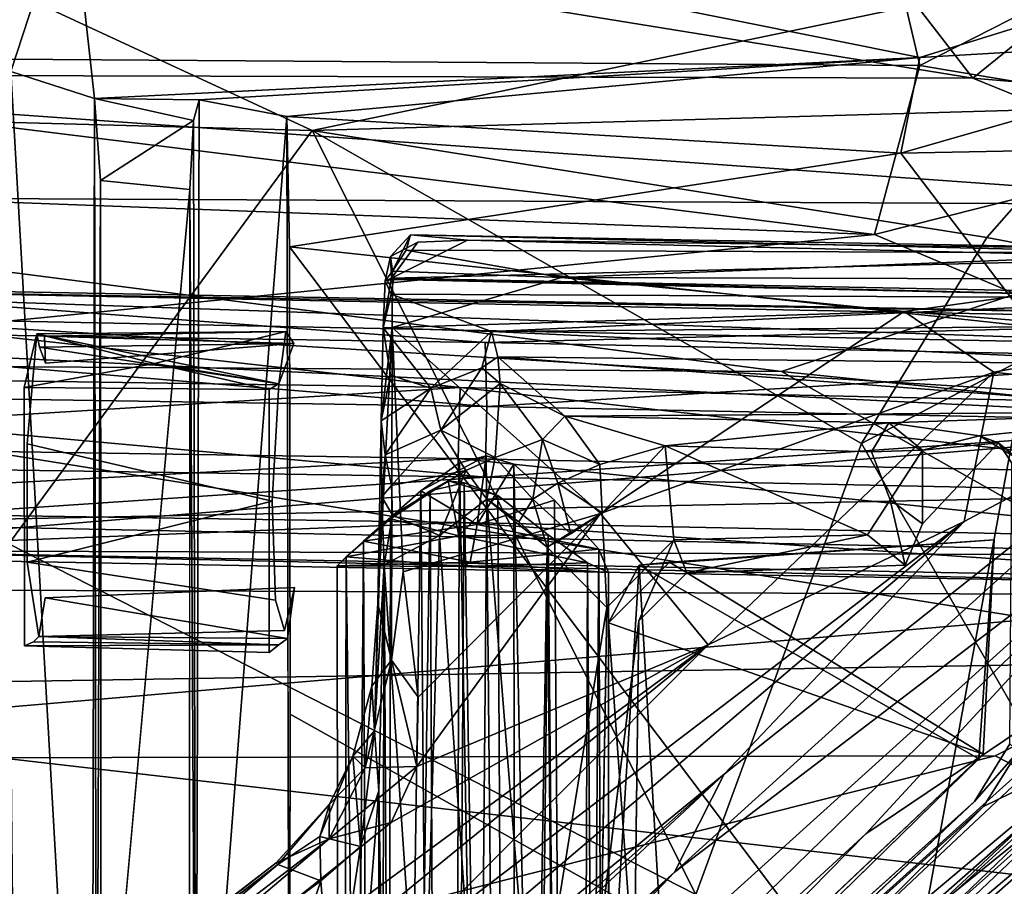
# Model space of a CAD drawing. Units: inches. Extents: x 0 to 132, y 0 to 153.
# Drawn here: x 56 to 59, y 119 to 122 of the extents above; entities that cross this region are included whole.
import ezdxf

# ---------------------------------------------------------------- set-up
doc = ezdxf.new("R2010")
doc.units = ezdxf.units.IN
doc.header["$MEASUREMENT"] = 0
for name, color, linetype in [('SEAT-BASE', 5, 'Continuous'), ('SEAT-CRADLE', 5, 'Continuous'), ('SEAT-FABRIC', 5, 'Continuous'), ('SEAT-SHELL', 5, 'Continuous'), ('TABLE-TOP', 6, 'Continuous')]:
    doc.layers.add(name, color=color, linetype=linetype)

# ---------------------------------------------------------------- blocks, each defined once
blk = doc.blocks.new('PHZ515S_2460L_0T')
at = {"layer": 'TABLE-TOP'}
for points in [[(0, 0, 28.5), (0, -24, 28.5), (59.875, -24, 28.5), (59.875, 0, 28.5)], [(59.875, -24, 27.335), (0, -24, 27.335), (0, 0, 27.335), (59.875, 0, 27.335)]]:
    blk.add_3dface(points, dxfattribs=at)
blk = doc.blocks.new('1KNN1S_0T')
at = {"layer": 'SEAT-BASE'}
for points in [[(1.5948, -0.8988, 12.5786), (5.0284, -5.3585, 15.8221), (1.5858, -0.9331, 12.3371)], [(1.5948, -0.8988, 12.5786), (1.6488, -0.9999, 12.7494), (5.0228, -5.3633, 15.904)], [(5.0228, -5.3633, 15.904), (5.0284, -5.3585, 15.8221), (1.5948, -0.8988, 12.5786)], [(5.104, -5.5267, 15.6911), (3.0836, -3.1405, 13.3767), (1.5858, -0.9331, 12.3371)], [(1.5858, -0.9331, 12.3371), (5.0284, -5.3585, 15.8221), (5.104, -5.5267, 15.6911)], [(5.0228, -5.3633, 15.904), (1.6488, -0.9999, 12.7494), (3.7701, -3.8841, 14.9149)], [(1.2083, -1.7785, 11.3206), (5.311, -6.7862, 15.5992), (1.1365, -2.0631, 11.4079)], [(4.7584, -5.7724, 14.9704), (6.1161, -7.5506, 16.3687), (1.2083, -1.7785, 11.3206)], [(1.2083, -1.7785, 11.3206), (6.1161, -7.5506, 16.3687), (5.311, -6.7862, 15.5992)], [(1.1365, -2.0631, 11.4079), (5.311, -6.7862, 15.5992), (1.0878, -2.2549, 11.5413)], [(1.0878, -2.2549, 11.5413), (4.9987, -6.6277, 15.3979), (0.877, -2.2687, 11.582)], [(5.311, -6.7862, 15.5992), (4.9987, -6.6277, 15.3979), (1.0878, -2.2549, 11.5413)], [(4.9987, -6.6277, 15.3979), (3.375, -5.0899, 14.0471), (0.877, -2.2687, 11.582)], [(5.9112, -8.7114, 17.5027), (6.0253, -3.7625, 17.2391), (6.0277, -2.4046, 16.9034)], [(5.9112, -8.7114, 17.5027), (6.0277, -2.4046, 16.9034), (6.007, -8.7984, 17.3136)], [(6.007, -8.7984, 17.3136), (6.0277, -2.4046, 16.9034), (6.1107, -3.8415, 16.8)], [(6.6709, -8.6589, 17.8694), (6.8865, -2.4046, 17.0703), (6.7654, -3.9389, 17.3873)], [(6.7699, -8.7114, 17.6697), (6.8865, -2.4046, 17.0703), (6.6709, -8.6589, 17.8694)], [(6.7699, -8.7114, 17.6697), (6.8523, -3.7913, 16.9553), (6.8865, -2.4046, 17.0703)], [(5.7224, -6.7349, 16.0053), (2.6129, -2.9209, 12.7495), (3.0836, -3.1405, 13.3767)], [(4.7584, -5.7724, 14.9704), (2.6129, -2.9209, 12.7495), (5.7224, -6.7349, 16.0053)], [(6.1129, -5.9447, 17.6117), (6.1572, -3.001, 17.3837), (6.0253, -3.7625, 17.2391)], [(6.3164, -5.9385, 17.7107), (6.1572, -3.001, 17.3837), (6.1129, -5.9447, 17.6117)], [(6.3164, -5.9385, 17.7107), (6.3607, -2.9979, 17.4829), (6.1572, -3.001, 17.3837)], [(6.5422, -5.9447, 17.6952), (6.3607, -2.9979, 17.4829), (6.3164, -5.9385, 17.7107)], [(6.5422, -5.9447, 17.6952), (6.5866, -3.001, 17.4672), (6.3607, -2.9979, 17.4829)], [(6.7654, -3.9389, 17.3873), (6.5866, -3.001, 17.4672), (6.5422, -5.9447, 17.6952)], [(6.1107, -3.8415, 16.8), (6.3016, -3.041, 16.641), (6.2566, -6.0238, 16.8721)], [(6.2566, -6.0238, 16.8721), (6.3016, -3.041, 16.641), (6.5274, -3.0441, 16.6253)], [(6.2566, -6.0238, 16.8721), (6.5274, -3.0441, 16.6253), (6.4824, -6.03, 16.8566)], [(6.4824, -6.03, 16.8566), (6.5274, -3.0441, 16.6253), (6.7309, -3.041, 16.7245)], [(6.4824, -6.03, 16.8566), (6.7309, -3.041, 16.7245), (6.686, -6.0238, 16.9556)], [(6.686, -6.0238, 16.9556), (6.7309, -3.041, 16.7245), (6.8523, -3.7913, 16.9553)], [(3.0836, -3.1405, 13.3767), (5.1568, -5.7249, 15.5743), (5.7224, -6.7349, 16.0053)], [(5.104, -5.5267, 15.6911), (5.1568, -5.7249, 15.5743), (3.0836, -3.1405, 13.3767)], [(5.9304, -8.6232, 17.717), (6.0253, -3.7625, 17.2391), (5.9112, -8.7114, 17.5027)], [(5.9304, -8.6232, 17.717), (6.1129, -5.9447, 17.6117), (6.0253, -3.7625, 17.2391)], [(6.7547, -8.7526, 17.4481), (6.686, -6.0238, 16.9556), (6.8523, -3.7913, 16.9553)], [(6.7547, -8.7526, 17.4481), (6.8523, -3.7913, 16.9553), (6.7699, -8.7114, 17.6697)], [(6.007, -8.7984, 17.3136), (6.1107, -3.8415, 16.8), (6.2051, -8.5271, 17.1338)], [(6.2051, -8.5271, 17.1338), (6.1107, -3.8415, 16.8), (6.2566, -6.0238, 16.8721)], [(3.7701, -3.8841, 14.9149), (4.9711, -5.5008, 16.0854), (5.0228, -5.3633, 15.904)], [(3.7701, -3.8841, 14.9149), (4.489, -5.3393, 15.891), (4.9711, -5.5008, 16.0854)], [(6.4826, -8.5764, 17.9836), (6.7654, -3.9389, 17.3873), (6.5422, -5.9447, 17.6952)], [(6.6709, -8.6589, 17.8694), (6.7654, -3.9389, 17.3873), (6.4826, -8.5764, 17.9836)], [(3.375, -5.0899, 14.0471), (6.2866, -8.3138, 16.8023), (3.2012, -5.15, 14.1734)], [(4.9987, -6.6277, 15.3979), (6.2866, -8.3138, 16.8023), (3.375, -5.0899, 14.0471)], [(3.0255, -5.1785, 14.3375), (5.8493, -8.3191, 16.8063), (2.9232, -5.2083, 14.5214)], [(3.2012, -5.15, 14.1734), (5.1206, -7.2381, 15.9039), (3.0255, -5.1785, 14.3375)], [(5.1206, -7.2381, 15.9039), (5.8493, -8.3191, 16.8063), (3.0255, -5.1785, 14.3375)], [(6.2866, -8.3138, 16.8023), (5.1206, -7.2381, 15.9039), (3.2012, -5.15, 14.1734)], [(5.6378, -8.2932, 16.8512), (4.411, -7.015, 16.0155), (2.8199, -5.1965, 14.7221)], [(2.9232, -5.2083, 14.5214), (5.6378, -8.2932, 16.8512), (2.8199, -5.1965, 14.7221)], [(5.8493, -8.3191, 16.8063), (5.6378, -8.2932, 16.8512), (2.9232, -5.2083, 14.5214)], [(4.489, -5.3393, 15.891), (4.4892, -5.5373, 16.0332), (4.9711, -5.5008, 16.0854)], [(5.1117, -5.4969, 16.0647), (5.0228, -5.3633, 15.904), (4.9711, -5.5008, 16.0854)], [(5.2145, -5.5283, 15.9705), (5.0284, -5.3585, 15.8221), (5.0228, -5.3633, 15.904)], [(5.2145, -5.5283, 15.9705), (5.0228, -5.3633, 15.904), (5.1117, -5.4969, 16.0647)], [(5.104, -5.5267, 15.6911), (5.0284, -5.3585, 15.8221), (5.2145, -5.5283, 15.9705)], [(4.9711, -5.5008, 16.0854), (4.4892, -5.5373, 16.0332), (5.0796, -5.6271, 16.2725)], [(4.9711, -5.5008, 16.0854), (5.0796, -5.6271, 16.2725), (5.1117, -5.4969, 16.0647)], [(5.0796, -5.6271, 16.2725), (5.3677, -5.6026, 16.1271), (5.1117, -5.4969, 16.0647)], [(5.3677, -5.6026, 16.1271), (5.2145, -5.5283, 15.9705), (5.1117, -5.4969, 16.0647)], [(-3.4109, -5.5618, 16.4809), (6.0027, -5.5816, 17.4162), (5.974, -5.552, 17.1804)], [(-3.4109, -5.5618, 16.4809), (5.974, -5.552, 17.1804), (-3.3899, -5.5618, 16.2555)], [(-3.3899, -5.5618, 16.2555), (5.974, -5.552, 17.1804), (6.0525, -5.6359, 16.9864)], [(5.0796, -5.6271, 16.2725), (4.4892, -5.5373, 16.0332), (4.5101, -5.6259, 16.1586)], [(5.104, -5.5267, 15.6911), (5.3306, -5.6419, 15.9221), (5.3352, -5.8066, 15.764)], [(5.1568, -5.7249, 15.5743), (5.104, -5.5267, 15.6911), (5.3352, -5.8066, 15.764)], [(5.2145, -5.5283, 15.9705), (5.3306, -5.6419, 15.9221), (5.104, -5.5267, 15.6911)], [(5.3677, -5.6026, 16.1271), (5.3306, -5.6419, 15.9221), (5.2145, -5.5283, 15.9705)], [(5.9725, -5.9526, 17.3651), (5.974, -5.552, 17.1804), (6.0027, -5.5816, 17.4162)], [(5.9864, -5.9762, 17.1455), (5.974, -5.552, 17.1804), (5.9725, -5.9526, 17.3651)], [(5.9864, -5.9762, 17.1455), (6.0525, -5.6359, 16.9864), (5.974, -5.552, 17.1804)], [(-3.7893, -5.7034, 16.6535), (6.0027, -5.5816, 17.4162), (-3.4109, -5.5618, 16.4809)], [(-3.7893, -5.7034, 16.6535), (6.1238, -5.7221, 17.5996), (6.0027, -5.5816, 17.4162)], [(-3.3899, -5.5618, 16.2555), (6.0525, -5.6359, 16.9864), (-3.3716, -5.675, 16.0602)], [(5.9725, -5.9526, 17.3651), (6.0027, -5.5816, 17.4162), (6.07, -5.9407, 17.5654)], [(6.07, -5.9407, 17.5654), (6.0027, -5.5816, 17.4162), (6.1238, -5.7221, 17.5996)], [(5.0796, -5.6271, 16.2725), (5.449, -5.6717, 16.3916), (5.3677, -5.6026, 16.1271)], [(5.5905, -5.6625, 16.1762), (5.3306, -5.6419, 15.9221), (5.3677, -5.6026, 16.1271)], [(5.449, -5.6717, 16.3916), (5.5905, -5.6625, 16.1762), (5.3677, -5.6026, 16.1271)], [(-3.3716, -5.675, 16.0602), (6.0525, -5.6359, 16.9864), (6.2135, -5.819, 16.8658)], [(4.3029, -5.6867, 16.2149), (5.2575, -5.6849, 16.5181), (4.5101, -5.6259, 16.1586)], [(5.2575, -5.6849, 16.5181), (5.0796, -5.6271, 16.2725), (4.5101, -5.6259, 16.1586)], [(5.2575, -5.6849, 16.5181), (5.449, -5.6717, 16.3916), (5.0796, -5.6271, 16.2725)], [(5.6736, -5.7259, 16.1183), (5.3306, -5.6419, 15.9221), (5.5905, -5.6625, 16.1762)], [(5.3352, -5.8066, 15.764), (5.3306, -5.6419, 15.9221), (5.6736, -5.7259, 16.1183)], [(5.9864, -5.9762, 17.1455), (6.1059, -5.9983, 16.9623), (6.0525, -5.6359, 16.9864)], [(6.2135, -5.819, 16.8658), (6.0525, -5.6359, 16.9864), (6.1059, -5.9983, 16.9623)], [(-3.3716, -5.675, 16.0602), (6.2135, -5.819, 16.8658), (-3.7474, -5.9016, 15.9173)], [(5.2575, -5.6849, 16.5181), (5.9774, -5.7025, 16.8362), (5.449, -5.6717, 16.3916)], [(5.8535, -5.6819, 16.3099), (5.5905, -5.6625, 16.1762), (5.449, -5.6717, 16.3916)], [(5.449, -5.6717, 16.3916), (5.9774, -5.7025, 16.8362), (6.1947, -5.6952, 16.7141)], [(6.1947, -5.6952, 16.7141), (5.8535, -5.6819, 16.3099), (5.449, -5.6717, 16.3916)], [(5.5905, -5.6625, 16.1762), (5.8535, -5.6819, 16.3099), (5.6736, -5.7259, 16.1183)], [(-3.7623, -5.8948, 16.7645), (6.2136, -5.8494, 17.6855), (-3.7893, -5.7034, 16.6535)], [(-3.7893, -5.7034, 16.6535), (6.2136, -5.8494, 17.6855), (6.1238, -5.7221, 17.5996)], [(4.1834, -5.824, 16.6131), (6.0708, -5.8785, 16.771), (5.9774, -5.7025, 16.8362)], [(4.1834, -5.824, 16.6131), (5.9774, -5.7025, 16.8362), (4.333, -5.7116, 16.6774)], [(4.3029, -5.6867, 16.2149), (4.4867, -5.6977, 16.7031), (5.2575, -5.6849, 16.5181)], [(4.333, -5.7116, 16.6774), (5.9774, -5.7025, 16.8362), (4.4867, -5.6977, 16.7031)], [(5.2575, -5.6849, 16.5181), (4.4867, -5.6977, 16.7031), (5.9774, -5.7025, 16.8362)], [(5.6736, -5.7259, 16.1183), (5.8535, -5.6819, 16.3099), (6.7337, -5.7282, 16.7511)], [(5.8535, -5.6819, 16.3099), (6.1947, -5.6952, 16.7141), (6.4365, -5.6923, 16.7649)], [(6.7337, -5.7282, 16.7511), (5.8535, -5.6819, 16.3099), (6.4365, -5.6923, 16.7649)], [(6.1362, -5.7287, 16.7329), (6.1947, -5.6952, 16.7141), (5.9774, -5.7025, 16.8362)], [(5.9774, -5.7025, 16.8362), (6.0708, -5.8785, 16.771), (6.1362, -5.7287, 16.7329)], [(6.2299, -5.7259, 16.7179), (6.1947, -5.6952, 16.7141), (6.1362, -5.7287, 16.7329)], [(6.1947, -5.6952, 16.7141), (6.3281, -5.7059, 16.7516), (6.4365, -5.6923, 16.7649)], [(6.1947, -5.6952, 16.7141), (6.2299, -5.7259, 16.7179), (6.3281, -5.7059, 16.7516)], [(6.4068, -5.8828, 16.6766), (6.3281, -5.7059, 16.7516), (6.2299, -5.7259, 16.7179)], [(6.5409, -5.8506, 16.8009), (6.4365, -5.6923, 16.7649), (6.3281, -5.7059, 16.7516)], [(6.5409, -5.8506, 16.8009), (6.3281, -5.7059, 16.7516), (6.4068, -5.8828, 16.6766)], [(6.7337, -5.7282, 16.7511), (6.4365, -5.6923, 16.7649), (6.7328, -5.6995, 16.8902)], [(6.5823, -5.7229, 16.8068), (6.4365, -5.6923, 16.7649), (6.5409, -5.8506, 16.8009)], [(6.4365, -5.6923, 16.7649), (6.5823, -5.7229, 16.8068), (6.7328, -5.6995, 16.8902)], [(6.7328, -5.6995, 16.8902), (6.5409, -5.8506, 16.8009), (6.7211, -6.0441, 16.9251)], [(6.5823, -5.7229, 16.8068), (6.5409, -5.8506, 16.8009), (6.7328, -5.6995, 16.8902)], [(6.7211, -6.0441, 16.9251), (6.8401, -5.7243, 17.0496), (6.7328, -5.6995, 16.8902)], [(6.9137, -5.7287, 16.9286), (6.7328, -5.6995, 16.8902), (6.8823, -5.705, 17.1053)], [(6.7337, -5.7282, 16.7511), (6.7328, -5.6995, 16.8902), (6.9137, -5.7287, 16.9286)], [(6.7328, -5.6995, 16.8902), (6.8401, -5.7243, 17.0496), (6.8823, -5.705, 17.1053)], [(6.8823, -5.705, 17.1053), (6.8401, -5.7243, 17.0496), (6.8862, -5.7319, 17.2388)], [(6.9597, -5.7222, 17.3682), (6.9137, -5.7287, 16.9286), (6.8823, -5.705, 17.1053)], [(6.8914, -5.7261, 17.3831), (6.9597, -5.7222, 17.3682), (6.8823, -5.705, 17.1053)], [(6.8823, -5.705, 17.1053), (6.8862, -5.7319, 17.2388), (6.8914, -5.7261, 17.3831)], [(5.1568, -5.7249, 15.5743), (5.3352, -5.8066, 15.764), (5.7224, -6.7349, 16.0053)], [(5.6736, -5.7259, 16.1183), (5.5555, -5.8103, 15.9692), (5.3352, -5.8066, 15.764)], [(5.9554, -5.7628, 16.268), (5.5555, -5.8103, 15.9692), (5.6736, -5.7259, 16.1183)], [(5.9554, -5.7628, 16.268), (5.6736, -5.7259, 16.1183), (6.7337, -5.7282, 16.7511)], [(6.7337, -5.7282, 16.7511), (6.1414, -6.392, 16.3915), (5.9554, -5.7628, 16.268)], [(6.07, -5.9407, 17.5654), (6.1238, -5.7221, 17.5996), (6.2455, -5.9064, 17.6881)], [(6.1362, -5.7287, 16.7329), (6.0708, -5.8785, 16.771), (6.2783, -5.9622, 16.6733)], [(6.2136, -5.8494, 17.6855), (6.2455, -5.9064, 17.6881), (6.1238, -5.7221, 17.5996)], [(6.2299, -5.7259, 16.7179), (6.1362, -5.7287, 16.7329), (6.2783, -5.9622, 16.6733)], [(6.7337, -5.7282, 16.7511), (6.7849, -7.3599, 16.9481), (6.1414, -6.392, 16.3915)], [(6.4068, -5.8828, 16.6766), (6.2299, -5.7259, 16.7179), (6.2783, -5.9622, 16.6733)], [(6.7211, -6.0441, 16.9251), (6.8275, -8.3784, 17.3925), (6.8401, -5.7243, 17.0496)], [(6.7337, -5.7282, 16.7511), (6.8927, -6.268, 16.9288), (6.7849, -7.3599, 16.9481)], [(6.9137, -5.7287, 16.9286), (6.8927, -6.268, 16.9288), (6.7337, -5.7282, 16.7511)], [(6.8401, -5.7243, 17.0496), (6.8275, -8.3784, 17.3925), (6.8862, -5.7319, 17.2388)], [(6.8275, -8.3784, 17.3925), (6.8914, -5.7261, 17.3831), (6.8862, -5.7319, 17.2388)], [(6.8275, -8.3784, 17.3925), (6.8386, -8.3716, 17.6541), (6.8914, -5.7261, 17.3831)], [(6.8386, -8.3716, 17.6541), (6.956, -8.2916, 17.6481), (6.8914, -5.7261, 17.3831)], [(6.9597, -5.7222, 17.3682), (6.8914, -5.7261, 17.3831), (7.0054, -5.8097, 17.3916)], [(6.8914, -5.7261, 17.3831), (6.956, -8.2916, 17.6481), (7.0119, -5.9684, 17.4048)], [(7.0054, -5.8097, 17.3916), (6.8914, -5.7261, 17.3831), (7.0119, -5.9684, 17.4048)], [(6.9797, -5.7726, 17.0365), (6.8927, -6.268, 16.9288), (6.9137, -5.7287, 16.9286)], [(7.0291, -5.7866, 17.3491), (6.9137, -5.7287, 16.9286), (6.9597, -5.7222, 17.3682)], [(6.9797, -5.7726, 17.0365), (6.9137, -5.7287, 16.9286), (7.0291, -5.7866, 17.3491)], [(4.7584, -5.7724, 14.9704), (5.7224, -6.7349, 16.0053), (6.1161, -7.5506, 16.3687)], [(5.9554, -5.7628, 16.268), (6.1414, -6.392, 16.3915), (5.5555, -5.8103, 15.9692)], [(6.9797, -5.7726, 17.0365), (6.9703, -8.2581, 17.405), (6.8927, -6.268, 16.9288)], [(7.0291, -5.7866, 17.3491), (6.9703, -8.2581, 17.405), (6.9797, -5.7726, 17.0365)], [(7.0291, -5.7866, 17.3491), (6.9827, -8.3136, 17.623), (6.9703, -8.2581, 17.405)], [(7.0291, -5.7866, 17.3491), (7.0119, -5.9684, 17.4048), (6.9827, -8.3136, 17.623)], [(-3.7474, -5.9016, 15.9173), (6.2135, -5.819, 16.8658), (6.3027, -5.9424, 16.8446)], [(4.1541, -6.0116, 16.5863), (6.0708, -5.8785, 16.771), (4.1834, -5.824, 16.6131)], [(5.5555, -5.8103, 15.9692), (6.1414, -6.392, 16.3915), (5.3352, -5.8066, 15.764)], [(5.7224, -6.7349, 16.0053), (5.3352, -5.8066, 15.764), (6.1414, -6.392, 16.3915)], [(6.3246, -6.0272, 16.8495), (6.2135, -5.819, 16.8658), (6.1059, -5.9983, 16.9623)], [(6.3027, -5.9424, 16.8446), (6.2135, -5.819, 16.8658), (6.3246, -6.0272, 16.8495)], [(-3.7623, -5.8948, 16.7645), (6.2392, -5.9569, 17.7062), (6.2136, -5.8494, 17.6855)], [(6.2392, -5.9569, 17.7062), (6.2455, -5.9064, 17.6881), (6.2136, -5.8494, 17.6855)], [(6.5409, -5.8506, 16.8009), (6.4068, -5.8828, 16.6766), (6.6055, -6.0134, 16.7808)], [(6.5409, -5.8506, 16.8009), (6.6055, -6.0134, 16.7808), (6.7211, -6.0441, 16.9251)], [(-3.712, -6.1182, 16.7668), (6.2392, -5.9569, 17.7062), (-3.7623, -5.8948, 16.7645)], [(4.1541, -6.0116, 16.5863), (6.1867, -6.0294, 16.7724), (6.0708, -5.8785, 16.771)], [(6.0708, -5.8785, 16.771), (6.1867, -6.0294, 16.7724), (6.2783, -5.9622, 16.6733)], [(6.2783, -5.9622, 16.6733), (6.319, -6.056, 16.6852), (6.4068, -5.8828, 16.6766)], [(6.319, -6.056, 16.6852), (6.5548, -6.0715, 16.728), (6.4068, -5.8828, 16.6766)], [(6.4068, -5.8828, 16.6766), (6.5548, -6.0715, 16.728), (6.6055, -6.0134, 16.7808)], [(-3.7474, -5.9016, 15.9173), (6.3027, -5.9424, 16.8446), (-3.7035, -6.1236, 15.9219)], [(6.2455, -5.9064, 17.6881), (6.1985, -6.0642, 17.69), (6.07, -5.9407, 17.5654)], [(6.1985, -6.0642, 17.69), (6.2455, -5.9064, 17.6881), (6.2392, -5.9569, 17.7062)], [(-3.712, -6.1182, 16.7668), (6.1985, -6.0642, 17.69), (6.2392, -5.9569, 17.7062)], [(-3.7035, -6.1236, 15.9219), (6.3027, -5.9424, 16.8446), (6.3246, -6.0272, 16.8495)], [(6.0629, -8.3982, 17.8665), (6.1129, -5.9447, 17.6117), (5.9304, -8.6232, 17.717)], [(5.9725, -5.9526, 17.3651), (5.9843, -6.3507, 17.4812), (5.9533, -6.4168, 17.3049)], [(5.9725, -5.9526, 17.3651), (5.9533, -6.4168, 17.3049), (5.9864, -5.9762, 17.1455)], [(6.07, -5.9407, 17.5654), (5.9843, -6.3507, 17.4812), (5.9725, -5.9526, 17.3651)], [(6.07, -5.9407, 17.5654), (6.0731, -6.225, 17.6136), (5.9843, -6.3507, 17.4812)], [(6.2662, -8.388, 17.9651), (6.3164, -5.9385, 17.7107), (6.0629, -8.3982, 17.8665)], [(6.0629, -8.3982, 17.8665), (6.3164, -5.9385, 17.7107), (6.1129, -5.9447, 17.6117)], [(6.07, -5.9407, 17.5654), (6.1985, -6.0642, 17.69), (6.0731, -6.225, 17.6136)], [(6.1867, -6.0294, 16.7724), (6.319, -6.056, 16.6852), (6.2783, -5.9622, 16.6733)], [(6.2662, -8.388, 17.9651), (6.5422, -5.9447, 17.6952), (6.3164, -5.9385, 17.7107)], [(6.4826, -8.5764, 17.9836), (6.5422, -5.9447, 17.6952), (6.2662, -8.388, 17.9651)], [(5.9864, -5.9762, 17.1455), (5.9533, -6.4168, 17.3049), (6.0274, -6.3868, 17.0789)], [(5.9864, -5.9762, 17.1455), (6.0274, -6.3868, 17.0789), (6.1059, -5.9983, 16.9623)], [(6.956, -8.2916, 17.6481), (6.9827, -8.3136, 17.623), (7.0119, -5.9684, 17.4048)], [(4.1563, -6.1917, 16.6335), (6.1867, -6.0294, 16.7724), (4.1541, -6.0116, 16.5863)], [(6.1059, -5.9983, 16.9623), (6.0274, -6.3868, 17.0789), (6.1839, -6.2456, 16.9204)], [(6.1059, -5.9983, 16.9623), (6.2986, -6.1159, 16.8616), (6.3246, -6.0272, 16.8495)], [(6.1059, -5.9983, 16.9623), (6.1839, -6.2456, 16.9204), (6.2986, -6.1159, 16.8616)], [(6.2051, -8.5271, 17.1338), (6.2566, -6.0238, 16.8721), (6.4308, -8.5358, 17.1182)], [(6.4308, -8.5358, 17.1182), (6.2566, -6.0238, 16.8721), (6.4824, -6.03, 16.8566)], [(6.6348, -8.5247, 17.2162), (6.4824, -6.03, 16.8566), (6.686, -6.0238, 16.9556)], [(6.5548, -6.0715, 16.728), (6.6404, -6.0643, 16.8576), (6.6055, -6.0134, 16.7808)], [(6.6404, -6.0643, 16.8576), (6.7211, -6.0441, 16.9251), (6.6055, -6.0134, 16.7808)], [(6.6348, -8.5247, 17.2162), (6.686, -6.0238, 16.9556), (6.7547, -8.7526, 17.4481)], [(-3.7035, -6.1236, 15.9219), (6.3246, -6.0272, 16.8495), (6.2986, -6.1159, 16.8616)], [(4.1563, -6.1917, 16.6335), (6.034, -6.2222, 16.8203), (6.1867, -6.0294, 16.7724)], [(6.115, -6.1319, 16.7813), (6.1867, -6.0294, 16.7724), (6.034, -6.2222, 16.8203)], [(6.1871, -6.1764, 16.7233), (6.1867, -6.0294, 16.7724), (6.115, -6.1319, 16.7813)], [(6.1871, -6.1764, 16.7233), (6.319, -6.056, 16.6852), (6.1867, -6.0294, 16.7724)], [(6.3764, -6.2072, 16.6988), (6.319, -6.056, 16.6852), (6.1871, -6.1764, 16.7233)], [(6.319, -6.056, 16.6852), (6.3764, -6.2072, 16.6988), (6.5548, -6.0715, 16.728)], [(6.4308, -8.5358, 17.1182), (6.4824, -6.03, 16.8566), (6.6348, -8.5247, 17.2162)], [(6.6404, -6.0643, 16.8576), (6.6135, -8.3703, 17.107), (6.7211, -6.0441, 16.9251)], [(6.7211, -6.0441, 16.9251), (6.6135, -8.3703, 17.107), (6.7416, -8.3691, 17.234)], [(6.7211, -6.0441, 16.9251), (6.7416, -8.3691, 17.234), (6.8275, -8.3784, 17.3925)], [(-3.712, -6.1182, 16.7668), (6.0731, -6.225, 17.6136), (6.1985, -6.0642, 17.69)], [(6.5548, -6.0715, 16.728), (6.3764, -6.2072, 16.6988), (6.4509, -6.2777, 16.8272)], [(6.4656, -8.3683, 17.0486), (6.6404, -6.0643, 16.8576), (6.4509, -6.2777, 16.8272)], [(6.5548, -6.0715, 16.728), (6.4509, -6.2777, 16.8272), (6.6404, -6.0643, 16.8576)], [(6.6135, -8.3703, 17.107), (6.6404, -6.0643, 16.8576), (6.4656, -8.3683, 17.0486)], [(-3.7024, -6.3138, 16.6552), (6.0731, -6.225, 17.6136), (-3.712, -6.1182, 16.7668)], [(-3.7035, -6.1236, 15.9219), (6.2986, -6.1159, 16.8616), (-3.6502, -6.3153, 16.0428)], [(-3.6502, -6.3153, 16.0428), (6.2986, -6.1159, 16.8616), (6.1839, -6.2456, 16.9204)], [(6.034, -6.2222, 16.8203), (6.1871, -6.1764, 16.7233), (6.115, -6.1319, 16.7813)], [(6.034, -6.2222, 16.8203), (6.076, -6.297, 16.8059), (6.1871, -6.1764, 16.7233)], [(6.1871, -6.1764, 16.7233), (6.076, -6.297, 16.8059), (6.2382, -6.2553, 16.7212)], [(6.2382, -6.2553, 16.7212), (6.3764, -6.2072, 16.6988), (6.1871, -6.1764, 16.7233)], [(4.1563, -6.1917, 16.6335), (4.7549, -6.2346, 16.709), (6.034, -6.2222, 16.8203)], [(6.2975, -6.3892, 16.8432), (6.3764, -6.2072, 16.6988), (6.2382, -6.2553, 16.7212)], [(6.3764, -6.2072, 16.6988), (6.2975, -6.3892, 16.8432), (6.4509, -6.2777, 16.8272)], [(-3.7024, -6.3138, 16.6552), (5.9843, -6.3507, 17.4812), (6.0731, -6.225, 17.6136)], [(-3.6502, -6.3153, 16.0428), (6.1839, -6.2456, 16.9204), (6.0274, -6.3868, 17.0789)], [(5.8412, -6.4121, 16.8087), (6.034, -6.2222, 16.8203), (4.7549, -6.2346, 16.709)], [(5.8412, -6.4121, 16.8087), (4.7549, -6.2346, 16.709), (4.8367, -6.3948, 16.7129)], [(5.8412, -6.4121, 16.8087), (6.143, -6.3971, 16.8285), (6.034, -6.2222, 16.8203)], [(6.143, -6.3971, 16.8285), (6.076, -6.297, 16.8059), (6.034, -6.2222, 16.8203)], [(6.143, -6.3971, 16.8285), (6.2382, -6.2553, 16.7212), (6.076, -6.297, 16.8059)], [(6.2382, -6.2553, 16.7212), (6.143, -6.3971, 16.8285), (6.2975, -6.3892, 16.8432)], [(6.8927, -6.268, 16.9288), (6.8877, -8.1062, 17.1609), (6.7849, -7.3599, 16.9481)], [(6.9703, -8.2581, 17.405), (6.8877, -8.1062, 17.1609), (6.8927, -6.268, 16.9288)], [(6.2975, -6.3892, 16.8432), (6.3572, -6.5976, 16.8557), (6.4509, -6.2777, 16.8272)], [(6.4296, -7.3106, 16.9366), (6.4509, -6.2777, 16.8272), (6.3572, -6.5976, 16.8557)], [(6.4656, -8.3683, 17.0486), (6.4509, -6.2777, 16.8272), (6.4296, -7.3106, 16.9366)], [(-3.6544, -6.4211, 16.4658), (5.9843, -6.3507, 17.4812), (-3.7024, -6.3138, 16.6552)], [(-3.6502, -6.3153, 16.0428), (6.0274, -6.3868, 17.0789), (-3.6408, -6.4241, 16.2423)], [(-3.6544, -6.4211, 16.4658), (5.9533, -6.4168, 17.3049), (5.9843, -6.3507, 17.4812)], [(-3.6408, -6.4241, 16.2423), (6.0274, -6.3868, 17.0789), (5.9533, -6.4168, 17.3049)], [(5.7992, -6.5137, 16.8951), (4.8367, -6.3948, 16.7129), (4.7199, -6.4997, 16.7961)], [(6.1414, -6.392, 16.3915), (6.5911, -7.6458, 16.822), (5.7224, -6.7349, 16.0053)], [(6.7849, -7.3599, 16.9481), (6.5911, -7.6458, 16.822), (6.1414, -6.392, 16.3915)], [(6.143, -6.3971, 16.8285), (6.3572, -6.5976, 16.8557), (6.2975, -6.3892, 16.8432)], [(-3.6408, -6.4241, 16.2423), (5.9533, -6.4168, 17.3049), (-3.6544, -6.4211, 16.4658)], [(6.0577, -6.6261, 16.8288), (5.7992, -6.5137, 16.8951), (5.9519, -6.6668, 16.9099)], [(4.3248, -6.6288, 17.5521), (5.2236, -7.5843, 16.8479), (4.3412, -6.6009, 16.7656)], [(6.3572, -6.5976, 16.8557), (6.0577, -6.6261, 16.8288), (6.0734, -7.2428, 16.8284)], [(6.4296, -7.3106, 16.9366), (6.3572, -6.5976, 16.8557), (6.3375, -7.2558, 16.8536)], [(4.2969, -6.6951, 17.5608), (5.2076, -7.6128, 17.7386), (4.3248, -6.6288, 17.5521)], [(6.5156, -8.305, 16.8735), (6.2866, -8.3138, 16.8023), (4.9987, -6.6277, 15.3979)], [(5.311, -6.7862, 15.5992), (6.5156, -8.305, 16.8735), (4.9987, -6.6277, 15.3979)], [(6.0577, -6.6261, 16.8288), (5.9519, -6.6668, 16.9099), (6.0734, -7.2428, 16.8284)], [(6.0734, -7.2428, 16.8284), (5.9519, -6.6668, 16.9099), (5.9763, -7.3633, 16.9117)], [(5.4023, -8.0107, 17.7948), (5.2076, -7.6128, 17.7386), (4.2969, -6.6951, 17.5608)], [(4.2969, -6.6951, 17.5608), (4.8872, -7.4606, 17.6723), (5.4023, -8.0107, 17.7948)], [(6.5911, -7.6458, 16.822), (6.1161, -7.5506, 16.3687), (5.7224, -6.7349, 16.0053)], [(6.1161, -7.5506, 16.3687), (6.5156, -8.305, 16.8735), (5.311, -6.7862, 15.5992)], [(5.4659, -8.2629, 16.9685), (5.3479, -8.0315, 17.7085), (4.1958, -6.8174, 16.0388)], [(4.1958, -6.8174, 16.0388), (5.3479, -8.0315, 17.7085), (4.814, -7.4317, 17.5806)], [(4.411, -7.015, 16.0155), (5.4659, -8.2629, 16.9685), (4.1958, -6.8174, 16.0388)], [(5.6378, -8.2932, 16.8512), (5.4659, -8.2629, 16.9685), (4.411, -7.015, 16.0155)], [(6.2866, -8.3138, 16.8023), (5.8493, -8.3191, 16.8063), (5.1206, -7.2381, 15.9039)], [(5.9763, -7.3633, 16.9117), (6.1849, -7.3151, 16.8386), (6.0734, -7.2428, 16.8284)], [(6.3426, -7.4184, 16.9477), (6.3375, -7.2558, 16.8536), (6.1849, -7.3151, 16.8386)], [(6.4296, -7.3106, 16.9366), (6.3375, -7.2558, 16.8536), (6.3426, -7.4184, 16.9477)], [(6.3426, -7.4184, 16.9477), (6.3888, -7.5996, 16.9624), (6.4296, -7.3106, 16.9366)], [(6.3888, -7.5996, 16.9624), (6.4656, -8.3683, 17.0486), (6.4296, -7.3106, 16.9366)], [(6.1081, -7.4179, 16.925), (6.1849, -7.3151, 16.8386), (5.9763, -7.3633, 16.9117)], [(6.1849, -7.3151, 16.8386), (6.1081, -7.4179, 16.925), (6.3426, -7.4184, 16.9477)], [(6.5911, -7.6458, 16.822), (6.7849, -7.3599, 16.9481), (6.7101, -8.2992, 17.0044)], [(6.7849, -7.3599, 16.9481), (6.8877, -8.1062, 17.1609), (6.7101, -8.2992, 17.0044)], [(4.8872, -7.4606, 17.6723), (4.814, -7.4317, 17.5806), (5.3479, -8.0315, 17.7085)], [(6.3659, -7.6609, 16.9526), (6.3426, -7.4184, 16.9477), (6.1081, -7.4179, 16.925)], [(6.3888, -7.5996, 16.9624), (6.3426, -7.4184, 16.9477), (6.3659, -7.6609, 16.9526)], [(4.8872, -7.4606, 17.6723), (5.3479, -8.0315, 17.7085), (5.4023, -8.0107, 17.7948)], [(6.1161, -7.5506, 16.3687), (6.5911, -7.6458, 16.822), (6.5156, -8.305, 16.8735)], [(5.2236, -7.5843, 16.8479), (5.3823, -7.7235, 17.7658), (5.4067, -7.6971, 16.8654)], [(5.4023, -8.0107, 17.7948), (5.3823, -7.7235, 17.7658), (5.2076, -7.6128, 17.7386)], [(6.3177, -7.7192, 16.9725), (6.4656, -8.3683, 17.0486), (6.3888, -7.5996, 16.9624)], [(6.3888, -7.5996, 16.9624), (6.3659, -7.6609, 16.9526), (6.3177, -7.7192, 16.9725)], [(6.5911, -7.6458, 16.822), (6.7101, -8.2992, 17.0044), (6.5156, -8.305, 16.8735)], [(6.3177, -7.7192, 16.9725), (6.3659, -7.6609, 16.9526), (6.3012, -7.7025, 16.9468)]]:
    blk.add_3dface(points, dxfattribs=at)
for points, invisible_edges in [([(7.0054, -5.8097, 17.3916), (7.0291, -5.7866, 17.3491), (6.9597, -5.7222, 17.3682)], 1), ([(7.0291, -5.7866, 17.3491), (7.0054, -5.8097, 17.3916), (7.0119, -5.9684, 17.4048)], 1), ([(5.8412, -6.4121, 16.8087), (4.8367, -6.3948, 16.7129), (5.7992, -6.5137, 16.8951)], 12), ([(6.0577, -6.6261, 16.8288), (6.143, -6.3971, 16.8285), (5.8412, -6.4121, 16.8087)], 1), ([(6.143, -6.3971, 16.8285), (6.0577, -6.6261, 16.8288), (6.3572, -6.5976, 16.8557)], 1), ([(5.8412, -6.4121, 16.8087), (5.7992, -6.5137, 16.8951), (6.0577, -6.6261, 16.8288)], 1), ([(5.2236, -7.5843, 16.8479), (4.7199, -6.4997, 16.7961), (4.3412, -6.6009, 16.7656)], 3), ([(4.7199, -6.4997, 16.7961), (5.9763, -7.3633, 16.9117), (5.9519, -6.6668, 16.9099)], 13), ([(5.2236, -7.5843, 16.8479), (5.9763, -7.3633, 16.9117), (4.7199, -6.4997, 16.7961)], 15), ([(4.7199, -6.4997, 16.7961), (5.9519, -6.6668, 16.9099), (5.7992, -6.5137, 16.8951)], 1), ([(6.3572, -6.5976, 16.8557), (6.0734, -7.2428, 16.8284), (6.3375, -7.2558, 16.8536)], 2), ([(5.2076, -7.6128, 17.7386), (5.2236, -7.5843, 16.8479), (4.3248, -6.6288, 17.5521)], 1), ([(6.3375, -7.2558, 16.8536), (6.0734, -7.2428, 16.8284), (6.1849, -7.3151, 16.8386)], 1), ([(5.4067, -7.6971, 16.8654), (5.9763, -7.3633, 16.9117), (5.2236, -7.5843, 16.8479)], 3), ([(5.4067, -7.6971, 16.8654), (6.1081, -7.4179, 16.925), (5.9763, -7.3633, 16.9117)], 13), ([(6.3012, -7.7025, 16.9468), (6.1081, -7.4179, 16.925), (5.4067, -7.6971, 16.8654)], 3), ([(6.3659, -7.6609, 16.9526), (6.1081, -7.4179, 16.925), (6.3012, -7.7025, 16.9468)], 2), ([(5.2076, -7.6128, 17.7386), (5.3823, -7.7235, 17.7658), (5.2236, -7.5843, 16.8479)], 12)]:
    blk.add_3dface(points, dxfattribs=dict(at, invisible_edges=invisible_edges))
at = {"layer": 'SEAT-CRADLE'}
for points, invisible_edges in [([(6.5365, -5.336, 17.7942), (5.7197, -4.5555, 17.552), (5.6983, -5.3362, 17.6266)], 1), ([(6.5429, -4.5542, 17.7124), (5.7197, -4.5555, 17.552), (6.5365, -5.336, 17.7942)], 2), ([(6.3628, -4.5647, 17.5523), (5.7197, -4.5555, 17.552), (6.5429, -4.5542, 17.7124)], 13), ([(5.9865, -4.5645, 17.4936), (5.7322, -4.5846, 17.205), (5.7197, -4.5555, 17.552)], 13), ([(5.9865, -4.5645, 17.4936), (5.7197, -4.5555, 17.552), (6.3628, -4.5647, 17.5523)], 3), ([(5.7492, -4.6016, 16.9933), (5.7322, -4.5846, 17.205), (5.9865, -4.5645, 17.4936)], 2), ([(5.9865, -4.5645, 17.4936), (5.865, -5.3562, 17.4546), (5.7492, -4.6016, 16.9933)], 2), ([(6.3628, -4.5647, 17.5523), (6.5547, -5.3661, 17.4981), (6.1807, -5.3454, 17.6345)], 1), ([(6.3628, -4.5647, 17.5523), (6.5429, -4.5542, 17.7124), (6.7132, -4.5947, 17.2475)], 1), ([(6.7132, -4.5947, 17.2475), (6.5547, -5.3661, 17.4981), (6.3628, -4.5647, 17.5523)], 2), ([(5.7492, -4.6016, 16.9933), (5.7685, -5.3844, 17.1377), (5.8722, -4.6214, 16.7777)], 2), ([(5.7492, -4.6016, 16.9933), (5.865, -5.3562, 17.4546), (5.7685, -5.3844, 17.1377)], 1), ([(6.706, -4.6197, 16.9515), (6.6204, -4.6225, 16.922), (6.6708, -4.6037, 17.1348)], 12), ([(6.6708, -4.6037, 17.1348), (6.7132, -4.5947, 17.2475), (6.706, -4.6197, 16.9515)], 12), ([(5.8722, -4.6214, 16.7777), (5.7685, -5.3844, 17.1377), (5.9058, -5.4164, 16.8592)], 1), ([(6.1807, -5.3454, 17.6345), (6.5365, -5.336, 17.7942), (5.6983, -5.3362, 17.6266)], 13), ([(6.1807, -5.3454, 17.6345), (5.6983, -5.3362, 17.6266), (5.865, -5.3562, 17.4546)], 3), ([(5.865, -5.3562, 17.4546), (5.6983, -5.3362, 17.6266), (5.7223, -5.3666, 17.3016)], 13), ([(5.865, -5.3562, 17.4546), (5.7223, -5.3666, 17.3016), (5.7685, -5.3844, 17.1377)], 3), ([(5.7685, -5.3844, 17.1377), (5.7223, -5.3666, 17.3016), (5.7428, -5.3942, 17.027)], 13), ([(6.5547, -5.3661, 17.4981), (6.5365, -5.336, 17.7942), (6.1807, -5.3454, 17.6345)], 2), ([(5.7685, -5.3844, 17.1377), (5.7428, -5.3942, 17.027), (5.9058, -5.4164, 16.8592)], 1), ([(5.3593, -7.5975, 16.8702), (4.3441, -6.5218, 16.973), (4.3924, -6.6085, 16.7798)], 1), ([(5.3744, -7.6119, 17.0693), (4.3441, -6.5218, 16.973), (5.3593, -7.5975, 16.8702)], 2)]:
    blk.add_3dface(points, dxfattribs=dict(at, invisible_edges=invisible_edges))
for points in [[(5.7197, -4.5555, 17.552), (5.7223, -5.3666, 17.3016), (5.6983, -5.3362, 17.6266)], [(5.7322, -4.5846, 17.205), (5.7223, -5.3666, 17.3016), (5.7197, -4.5555, 17.552)], [(5.865, -5.3562, 17.4546), (5.9865, -4.5645, 17.4936), (6.1807, -5.3454, 17.6345)], [(6.3628, -4.5647, 17.5523), (6.1807, -5.3454, 17.6345), (5.9865, -4.5645, 17.4936)], [(6.6188, -4.9702, 17.4915), (6.5429, -4.5542, 17.7124), (6.5365, -5.336, 17.7942)], [(6.7132, -4.5947, 17.2475), (6.5429, -4.5542, 17.7124), (6.6188, -4.9702, 17.4915)], [(5.7322, -4.5846, 17.205), (5.7492, -4.6016, 16.9933), (5.7223, -5.3666, 17.3016)], [(5.7223, -5.3666, 17.3016), (5.7492, -4.6016, 16.9933), (5.7428, -5.3942, 17.027)], [(5.7492, -4.6016, 16.9933), (5.8722, -4.6214, 16.7777), (5.7428, -5.3942, 17.027)], [(6.6708, -4.6037, 17.1348), (6.5547, -5.3661, 17.4981), (6.7132, -4.5947, 17.2475)], [(6.683, -5.4148, 17.0107), (6.5547, -5.3661, 17.4981), (6.6708, -4.6037, 17.1348)], [(6.7132, -4.5947, 17.2475), (6.6188, -4.9702, 17.4915), (6.7207, -5.3883, 17.2778)], [(6.683, -5.4148, 17.0107), (6.6708, -4.6037, 17.1348), (6.6204, -4.6225, 16.922)], [(6.706, -4.6197, 16.9515), (6.7132, -4.5947, 17.2475), (6.7207, -5.3883, 17.2778)], [(5.7428, -5.3942, 17.027), (5.8722, -4.6214, 16.7777), (5.9058, -5.4164, 16.8592)], [(6.683, -5.4148, 17.0107), (6.6204, -4.6225, 16.922), (6.706, -4.6197, 16.9515)], [(6.706, -4.6197, 16.9515), (6.7207, -5.3883, 17.2778), (6.683, -5.4148, 17.0107)], [(6.5547, -5.3661, 17.4981), (6.6188, -4.9702, 17.4915), (6.5365, -5.336, 17.7942)], [(6.6188, -4.9702, 17.4915), (6.5547, -5.3661, 17.4981), (6.7207, -5.3883, 17.2778)], [(6.683, -5.4148, 17.0107), (6.7207, -5.3883, 17.2778), (6.5547, -5.3661, 17.4981)], [(5.3744, -7.6119, 17.0693), (5.793, -6.4173, 17.1084), (4.3441, -6.5218, 16.973)], [(5.793, -6.4173, 17.1084), (4.385, -6.4173, 16.7791), (4.3441, -6.5218, 16.973)], [(5.9765, -6.5147, 16.9278), (4.385, -6.4173, 16.7791), (5.793, -6.4173, 17.1084)], [(4.3924, -6.6085, 16.7798), (4.385, -6.4173, 16.7791), (5.9765, -6.5147, 16.9278)], [(5.3744, -7.6119, 17.0693), (5.9859, -6.6113, 17.1264), (5.793, -6.4173, 17.1084)], [(5.793, -6.4173, 17.1084), (5.9859, -6.6113, 17.1264), (5.9765, -6.5147, 16.9278)], [(5.9765, -6.5147, 16.9278), (5.3593, -7.5975, 16.8702), (4.3924, -6.6085, 16.7798)], [(6.0573, -7.6462, 17.0342), (5.3593, -7.5975, 16.8702), (5.9765, -6.5147, 16.9278)], [(5.9765, -6.5147, 16.9278), (5.9859, -6.6113, 17.1264), (6.0573, -7.6462, 17.0342)], [(5.9859, -6.6113, 17.1264), (5.3744, -7.6119, 17.0693), (6.0573, -7.6462, 17.0342)], [(5.3593, -7.5975, 16.8702), (6.0573, -7.6462, 17.0342), (5.3744, -7.6119, 17.0693)]]:
    blk.add_3dface(points, dxfattribs=at)
at = {"layer": 'SEAT-FABRIC'}
for points in [[(5.9056, -2.186, 18.9576), (5.3594, -2.581, 18.9658), (5.8813, -8.6609, 19.2973)], [(5.9056, -2.186, 18.9576), (5.8813, -8.6609, 19.2973), (6.4319, -8.6839, 19.2814)], [(6.6749, -3.7128, 19.0013), (5.9056, -2.186, 18.9576), (6.4319, -8.6839, 19.2814)], [(7.2075, -2.4932, 18.8618), (6.6749, -3.7128, 19.0013), (7.03, -7.265, 19.1552)], [(7.2075, -2.4932, 18.8618), (7.03, -7.265, 19.1552), (7.6011, -2.6496, 18.7649)], [(5.3594, -2.581, 18.9658), (4.1199, -2.7187, 18.8736), (5.3695, -7.65, 19.2323)], [(5.3594, -2.581, 18.9658), (5.3695, -7.65, 19.2323), (5.8813, -8.6609, 19.2973)], [(4.1065, -2.7212, 18.8037), (5.575, -2.6322, 18.9109), (4.8932, -8.5598, 19.1656)], [(5.575, -2.6322, 18.9109), (5.6724, -8.5973, 19.2282), (4.8932, -8.5598, 19.1656)], [(5.575, -2.6322, 18.9109), (6.6196, -2.6793, 18.8826), (5.6724, -8.5973, 19.2282)], [(7.1532, -2.6167, 18.8074), (7.1243, -8.5735, 19.1255), (6.5936, -6.9686, 19.1238)], [(6.6196, -2.6793, 18.8826), (7.1532, -2.6167, 18.8074), (6.5936, -6.9686, 19.1238)], [(7.1532, -2.6167, 18.8074), (7.5408, -2.7181, 18.7161), (7.1243, -8.5735, 19.1255)], [(7.6011, -2.6496, 18.7649), (7.03, -7.265, 19.1552), (7.5687, -7.4094, 19.005)], [(7.6011, -2.6496, 18.7649), (7.5687, -7.4094, 19.005), (8.0072, -7.3071, 18.8008)], [(8.0251, -3.0761, 18.6201), (7.6011, -2.6496, 18.7649), (8.0072, -7.3071, 18.8008)], [(6.6196, -2.6793, 18.8826), (6.5936, -6.9686, 19.1238), (5.6724, -8.5973, 19.2282)], [(4.1199, -2.7187, 18.8736), (4.8676, -8.6184, 19.2298), (5.3695, -7.65, 19.2323)], [(7.5408, -2.7181, 18.7161), (7.5286, -7.5786, 18.9598), (7.1243, -8.5735, 19.1255)], [(7.5408, -2.7181, 18.7161), (8.0827, -4.1531, 18.5681), (7.5286, -7.5786, 18.9598)], [(6.6749, -3.7128, 19.0013), (6.4319, -8.6839, 19.2814), (7.03, -7.265, 19.1552)], [(8.0827, -4.1531, 18.5681), (7.9689, -7.2386, 18.7505), (7.5286, -7.5786, 18.9598)], [(6.5936, -6.9686, 19.1238), (6.4212, -8.6493, 19.2081), (5.6724, -8.5973, 19.2282)], [(7.1243, -8.5735, 19.1255), (6.4212, -8.6493, 19.2081), (6.5936, -6.9686, 19.1238)], [(7.9689, -7.2386, 18.7505), (8.0684, -8.2455, 18.7767), (7.5286, -7.5786, 18.9598)], [(7.3679, -8.6037, 19.1326), (7.03, -7.265, 19.1552), (6.4319, -8.6839, 19.2814)], [(7.03, -7.265, 19.1552), (7.3679, -8.6037, 19.1326), (7.5687, -7.4094, 19.005)], [(8.0072, -7.3071, 18.8008), (7.5687, -7.4094, 19.005), (8.0394, -8.332, 18.8559)], [(8.0394, -8.332, 18.8559), (7.5687, -7.4094, 19.005), (7.3679, -8.6037, 19.1326)], [(7.5286, -7.5786, 18.9598), (7.4485, -8.5193, 19.0347), (7.1243, -8.5735, 19.1255)], [(7.5286, -7.5786, 18.9598), (8.0684, -8.2455, 18.7767), (7.4485, -8.5193, 19.0347)], [(5.8813, -8.6609, 19.2973), (5.3695, -7.65, 19.2323), (4.8676, -8.6184, 19.2298)]]:
    blk.add_3dface(points, dxfattribs=at)
at = {"layer": 'SEAT-SHELL'}
for points in [[(7.9317, -0.4087, 17.6475), (8.1377, -4.7042, 17.6656), (7.4495, -2.6133, 17.732)], [(6.0444, -4.5061, 17.9847), (7.3611, -5.4724, 18.1076), (7.4471, -2.2689, 17.9509)], [(7.4471, -2.2689, 17.9509), (7.3611, -5.4724, 18.1076), (8.0434, -4.0021, 17.9248)], [(8.1377, -4.7042, 17.6656), (7.549, -4.5126, 17.7896), (7.4495, -2.6133, 17.732)], [(7.8959, -8.04, 18.1115), (8.0434, -4.0021, 17.9248), (7.3611, -5.4724, 18.1076)], [(3.0167, -4.7704, 17.3852), (3.1408, -4.5093, 17.3803), (7.549, -4.5126, 17.7896)], [(7.4631, -4.7786, 17.8117), (3.0167, -4.7704, 17.3852), (7.549, -4.5126, 17.7896)], [(6.0444, -4.5061, 17.9847), (3.962, -4.5266, 17.729), (4.9275, -6.6953, 18.0282)], [(7.3611, -5.4724, 18.1076), (6.0444, -4.5061, 17.9847), (4.9275, -6.6953, 18.0282)], [(7.4631, -4.7786, 17.8117), (7.549, -4.5126, 17.7896), (8.1377, -4.7042, 17.6656)], [(8.1377, -4.7042, 17.6656), (7.5943, -7.4095, 17.9458), (7.4631, -4.7786, 17.8117)], [(8.1377, -4.7042, 17.6656), (7.8849, -8.3443, 17.8611), (7.5943, -7.4095, 17.9458)], [(3.6942, -4.7857, 17.4792), (3.0167, -4.7704, 17.3852), (7.4631, -4.7786, 17.8117)], [(7.4631, -4.7786, 17.8117), (7.2024, -4.7982, 17.9414), (3.6942, -4.7857, 17.4792)], [(3.6942, -4.7857, 17.4792), (7.2024, -4.7982, 17.9414), (4.0518, -4.7999, 17.651)], [(4.0518, -4.7999, 17.651), (7.2024, -4.7982, 17.9414), (7.1733, -5.083, 17.9659)], [(7.1733, -5.083, 17.9659), (7.2024, -4.7982, 17.9414), (7.3937, -5.0943, 17.8575)], [(7.3937, -5.0943, 17.8575), (7.2024, -4.7982, 17.9414), (7.4631, -4.7786, 17.8117)], [(7.4596, -5.1126, 17.8339), (7.3937, -5.0943, 17.8575), (7.4631, -4.7786, 17.8117)], [(7.5943, -7.4095, 17.9458), (7.4596, -5.1126, 17.8339), (7.4631, -4.7786, 17.8117)], [(3.6637, -5.1018, 17.4911), (4.0515, -5.0818, 17.6728), (7.1733, -5.083, 17.9659)], [(7.1733, -5.083, 17.9659), (7.3937, -5.0943, 17.8575), (3.6637, -5.1018, 17.4911)], [(7.3937, -5.0943, 17.8575), (7.4596, -5.1126, 17.8339), (3.6637, -5.1018, 17.4911)], [(3.7412, -5.3998, 17.5252), (3.6637, -5.1018, 17.4911), (7.4055, -5.3916, 17.8532)], [(3.6637, -5.1018, 17.4911), (7.4596, -5.1126, 17.8339), (7.4055, -5.3916, 17.8532)], [(7.5943, -7.4095, 17.9458), (7.4055, -5.3916, 17.8532), (7.4596, -5.1126, 17.8339)], [(7.2895, -7.3488, 18.0003), (6.9909, -5.4003, 17.8583), (7.4055, -5.3916, 17.8532)], [(7.2895, -7.3488, 18.0003), (7.4055, -5.3916, 17.8532), (7.5943, -7.4095, 17.9458)], [(3.7412, -5.3998, 17.5252), (5.5019, -5.4024, 17.7402), (4.4139, -7.3436, 17.803)], [(4.4139, -7.3436, 17.803), (6.9909, -5.4003, 17.8583), (6.736, -7.7709, 18.0654)], [(4.4139, -7.3436, 17.803), (5.5019, -5.4024, 17.7402), (6.9909, -5.4003, 17.8583)], [(7.2895, -7.3488, 18.0003), (6.736, -7.7709, 18.0654), (6.9909, -5.4003, 17.8583)], [(4.9275, -6.6953, 18.0282), (6.3644, -7.2234, 18.2121), (7.3611, -5.4724, 18.1076)], [(6.3644, -7.2234, 18.2121), (7.0203, -7.6232, 18.287), (7.3611, -5.4724, 18.1076)], [(7.0203, -7.6232, 18.287), (7.4334, -7.9877, 18.2748), (7.3611, -5.4724, 18.1076)], [(7.4334, -7.9877, 18.2748), (7.8959, -8.04, 18.1115), (7.3611, -5.4724, 18.1076)], [(4.5464, -8.2692, 18.1883), (6.3644, -7.2234, 18.2121), (4.9275, -6.6953, 18.0282)], [(4.5464, -8.2692, 18.1883), (6.9006, -8.2515, 18.3877), (6.3644, -7.2234, 18.2121)], [(6.3644, -7.2234, 18.2121), (6.9006, -8.2515, 18.3877), (7.0203, -7.6232, 18.287)], [(3.9212, -7.9345, 17.8349), (4.4139, -7.3436, 17.803), (6.736, -7.7709, 18.0654)], [(7.2895, -7.3488, 18.0003), (7.3144, -8.6545, 18.1763), (6.736, -7.7709, 18.0654)], [(7.5943, -7.4095, 17.9458), (7.6671, -8.6682, 18.0444), (7.2895, -7.3488, 18.0003)], [(7.6671, -8.6682, 18.0444), (7.3144, -8.6545, 18.1763), (7.2895, -7.3488, 18.0003)], [(7.8849, -8.3443, 17.8611), (7.6671, -8.6682, 18.0444), (7.5943, -7.4095, 17.9458)], [(7.0203, -7.6232, 18.287), (6.9006, -8.2515, 18.3877), (7.4334, -7.9877, 18.2748)]]:
    blk.add_3dface(points, dxfattribs=at)
at = {"layer": 'SEAT-SHELL', "invisible_edges": 12}
for points in [[(4.0518, -4.7999, 17.651), (7.1733, -5.083, 17.9659), (4.0515, -5.0818, 17.6728)], [(5.5019, -5.4024, 17.7402), (3.7412, -5.3998, 17.5252), (7.4055, -5.3916, 17.8532)], [(7.4055, -5.3916, 17.8532), (6.9909, -5.4003, 17.8583), (5.5019, -5.4024, 17.7402)]]:
    blk.add_3dface(points, dxfattribs=at)

msp = doc.modelspace()

# ---------------------------------------------------------------- block references
msp.add_blockref('PHZ515S_2460L_0T', (33.3996, 142.6019))
at = {"rotation": 90}
msp.add_blockref('1KNN1S_0T', (51.2016, 113.9288), dxfattribs=at)

doc.saveas('drawing.dxf')
